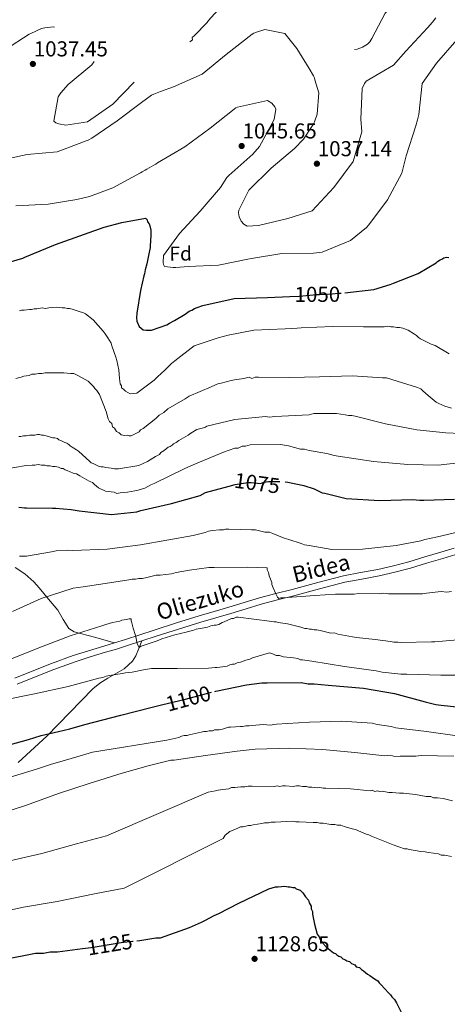
# Model space of a CAD drawing. Units: metres. Extents: x 573165 to 580025, y 4742701 to 4747404.
# Drawn here: x 577084 to 577297, y 4745269 to 4745759 of the extents above; entities that cross this region are included whole.
import ezdxf
from ezdxf.enums import TextEntityAlignment as Align

# ---------------------------------------------------------------- set-up
doc = ezdxf.new("R2010")
doc.units = ezdxf.units.M
doc.header["$MEASUREMENT"] = 0
doc.linetypes.add('DGN Style 3', pattern=[119.70448, 85.5032, -34.20128])
doc.linetypes.add('DGN Style 5', pattern=[59.85224, 25.65096, -34.20128])
for name, color, linetype, lineweight in [('Nivel 21', 7, 'Continuous', 0), ('Nivel 22', 7, 'Continuous', 0), ('Nivel 37', 7, 'Continuous', 0), ('Nivel 4', 7, 'Continuous', 0), ('Nivel 41', 7, 'Continuous', 0), ('Nivel 44', 7, 'Continuous', 0), ('Nivel 5', 7, 'Continuous', 0), ('Nivel 7', 7, 'Continuous', 0)]:
    doc.layers.add(name, color=color, linetype=linetype, lineweight=lineweight)
doc.styles.add('Style-arial', font='arial.shx', dxfattribs={"bigfont": 'arialbig.shx'})
doc.styles.add('Style-Helvetica-Narrow-Oblique', font='txt')

# ---------------------------------------------------------------- blocks, each defined once
blk = doc.blocks.new('5PATER_9')
at = {"layer": 'Nivel 7', "linetype": 'Continuous', "lineweight": 0}
h = blk.add_hatch(color=51, dxfattribs=at)
edge = h.paths.add_edge_path()
edge.add_ellipse((0, 0), major_axis=(-1.09, -1.12), ratio=0.999422, start_angle=0, end_angle=360)

msp = doc.modelspace()

# ---------------------------------------------------------------- linework, layer by layer
at = {"layer": 'Nivel 21', "color": 7, "linetype": 'DGN Style 3', "lineweight": 0}
for points in [[(577300.69, 4745495.93, 1080.34), (577294.05, 4745493.88, 1080.25), (577286.08, 4745491.5, 1080.9), (577278.1, 4745489.13, 1081.72), (577270.41, 4745487.06, 1082.17), (577262.65, 4745485.22, 1082.63), (577254.08, 4745483.68, 1083.15), (577245.53, 4745482.05, 1083.67), (577232.75, 4745478.7, 1084.49), (577220.02, 4745475.34, 1085.38), (577211.87, 4745473.28, 1086.51), (577203.74, 4745471.17, 1087.7), (577196.14, 4745468.84, 1088.23), (577188.54, 4745466.43, 1088.55), (577181.1, 4745464.28, 1088.69), (577173.67, 4745462.1, 1088.86), (577162.45, 4745458.63, 1089.33), (577151.25, 4745455.08, 1089.83), (577144.14, 4745452.74, 1090), (577137.05, 4745450.42, 1090.2), (577131.6, 4745448.76, 1091.04)], [(577131.6, 4745448.76, 1091.04), (577121.52, 4745451.47, 1090.04), (577111.44, 4745454.19, 1089.04), (577108.71, 4745455.87, 1088.68), (577105.93, 4745460.32, 1088.07), (577103.23, 4745464.95, 1087.45), (577098.66, 4745470.54, 1086.72), (577094.01, 4745476.05, 1085.99), (577091.29, 4745479.04, 1085.11), (577086.91, 4745483.02, 1083), (577081.98, 4745486.3, 1081.35)], [(577131.6, 4745448.76, 1091.04), (577126.17, 4745447.12, 1092.03), (577118.52, 4745444.8, 1092.78), (577110.88, 4745442.38, 1093.25), (577100.22, 4745438.47, 1093.53), (577089.63, 4745434.27, 1093.68), (577081.81, 4745431.16, 1093.58)], [(577145.16, 4745449.63, 1090), (577143.64, 4745445.92, 1091.59), (577142.12, 4745442.21, 1093.19), (577140.55, 4745439.53, 1094.22), (577136.34, 4745435.73, 1095.21), (577128.26, 4745431.05, 1095.6), (577124.24, 4745428.61, 1095.74), (577120.75, 4745425.78, 1096.12), (577109.3, 4745413.94, 1098.19), (577097.75, 4745402.19, 1100.26), (577083.61, 4745389.17, 1102.66)]]:
    msp.add_polyline3d(points, dxfattribs=at)
at = {"layer": 'Nivel 21', "color": 7, "linetype": 'Continuous', "lineweight": 0}
for points in [[(577145.16, 4745449.63, 1090), (577152.25, 4745451.97, 1089.83), (577163.42, 4745455.52, 1089.33), (577174.61, 4745458.98, 1088.86), (577182.01, 4745461.14, 1088.69), (577189.49, 4745463.31, 1088.55), (577197.11, 4745465.73, 1088.23), (577204.63, 4745468.03, 1087.7), (577212.68, 4745470.12, 1086.51), (577220.84, 4745472.18, 1085.38), (577233.58, 4745475.55, 1084.49), (577246.25, 4745478.86, 1083.67), (577254.67, 4745480.47, 1083.15), (577263.31, 4745482.02, 1082.63), (577271.21, 4745483.89, 1082.17), (577278.99, 4745485.99, 1081.72), (577287.01, 4745488.37, 1080.9), (577295, 4745490.75, 1080.25), (577301.6, 4745492.79, 1080.34)], [(577083.03, 4745428.13, 1093.58), (577090.83, 4745431.24, 1093.68), (577101.39, 4745435.42, 1093.53), (577111.94, 4745439.29, 1093.25), (577119.49, 4745441.68, 1092.78), (577127.11, 4745444, 1092.03), (577132.55, 4745445.64, 1091.04), (577138.03, 4745447.31, 1090.2), (577145.16, 4745449.63, 1090)]]:
    msp.add_polyline3d(points, dxfattribs=at)
at = {"layer": 'Nivel 22', "color": 30, "linetype": 'DGN Style 5', "lineweight": 30, "flags": 128}
for points, elevation in [([(577218.9, 4745621.19), (577223.53, 4745621.41), (577228.86, 4745621.93), (577232.19, 4745622.29), (577233.69, 4745622.29), (577239.86, 4745622.49), (577243.03, 4745622.85), (577244.36, 4745622.85), (577246.25, 4745623.07)], 1050), ([(577188.66, 4745526.8), (577191.57, 4745527.61), (577197.9, 4745528.64), (577199.56, 4745528.65), (577204.23, 4745528.01), (577205.89, 4745528.69), (577208.23, 4745529.03), (577215.56, 4745529.07), (577216.6, 4745528.93)], 1075), ([(577188.66, 4745526.8), (577188.66, 4745526.8)], 1075), ([(577188.66, 4745526.8), (577188.66, 4745526.8)], 1075), ([(577154.93, 4745417.76), (577166.95, 4745420.61), (577181.43, 4745424.55)], 1100), ([(577115.53, 4745296.41), (577119.88, 4745296.96), (577134.87, 4745299.37), (577140.53, 4745300.07), (577142.64, 4745300.27)], 1125)]:
    msp.add_lwpolyline(points, dxfattribs=dict(at, elevation=elevation))
at = {"layer": 'Nivel 4', "color": 30, "linetype": 'Continuous', "lineweight": 30, "flags": 128}
for points, elevation in [([(577085.93, 4745640.32), (577086.92, 4745640.83), (577102.22, 4745647.08), (577116.53, 4745652.32), (577126.34, 4745655.71), (577135.16, 4745658.09), (577146.99, 4745660.32), (577147.82, 4745659.33), (577147.99, 4745658.49), (577148.83, 4745657.5), (577149.17, 4745656.5), (577149.68, 4745654.34), (577149.69, 4745652.67), (577149.7, 4745651.67), (577149.23, 4745646.5), (577149.23, 4745645.67), (577148.42, 4745641.66), (577148.26, 4745640.83), (577147.61, 4745637.49), (577146.79, 4745634.49), (577146.47, 4745632.49), (577146.14, 4745631.48), (577144.51, 4745624.14), (577142.58, 4745612.96), (577142.42, 4745610.63), (577142.6, 4745608.96), (577143.78, 4745606.3), (577145.79, 4745604.65), (577147.29, 4745604.49), (577149.96, 4745604.5), (577157.61, 4745607.05), (577158.94, 4745607.89), (577161.43, 4745609.23), (577166.75, 4745612.43), (577168.74, 4745613.94), (577170.07, 4745614.45), (577171.4, 4745615.29), (577172.73, 4745615.79), (577175.56, 4745616.81), (577191.2, 4745620.23), (577207.7, 4745620.65), (577218.9, 4745621.19)], 1050), ([(577075.77, 4745637.27), (577085.93, 4745640.32)], 1050), ([(577246.25, 4745623.07), (577260.68, 4745624.77), (577268.83, 4745627.15), (577270.5, 4745627.83), (577282.81, 4745632.73), (577291.78, 4745637.94), (577292.44, 4745638.61), (577293.77, 4745639.45), (577294.6, 4745639.79), (577295.6, 4745640.47), (577296.93, 4745640.81), (577298.1, 4745640.65)], 1050), ([(577083.96, 4745516.35), (577086.63, 4745516.04), (577087.63, 4745516.04), (577100.63, 4745515.78), (577102.3, 4745515.79), (577109.97, 4745515.16), (577113.97, 4745514.52), (577129.98, 4745512.61), (577142.64, 4745514.01), (577144.64, 4745514.69), (577159.95, 4745518.1), (577174.26, 4745522.18), (577176.92, 4745523.53), (577188.66, 4745526.8)], 1075), ([(577216.6, 4745528.93), (577217.89, 4745528.75), (577225.9, 4745527.13), (577230.91, 4745525.49), (577234.92, 4745523.51), (577236.26, 4745523.19), (577246.94, 4745520.58), (577263.61, 4745519.67), (577279.94, 4745520.09), (577283.61, 4745519.78), (577285.61, 4745519.79), (577300.94, 4745520.21)], 1075), ([(577181.43, 4745424.55), (577181.93, 4745424.69), (577197.24, 4745427.77), (577204.91, 4745428.81), (577207.57, 4745428.83), (577224.57, 4745428.92), (577227.91, 4745428.27), (577230.91, 4745428.29), (577237.91, 4745427.66), (577255.59, 4745426.09), (577270.93, 4745423.51), (577286.29, 4745419.26), (577291.63, 4745417.95), (577294.3, 4745417.63), (577309.64, 4745416.05)], 1100), ([(577072.41, 4745396.09), (577088.72, 4745400.51), (577095.05, 4745402.55), (577103.7, 4745404.59), (577109.36, 4745405.96), (577116.68, 4745408), (577134.66, 4745412.76), (577149.64, 4745416.51), (577154.93, 4745417.76)], 1100), ([(577142.64, 4745300.27), (577144.19, 4745300.42), (577152.19, 4745301.8), (577154.52, 4745301.81), (577168.83, 4745306.89), (577174.81, 4745309.59), (577176.81, 4745310.6), (577181.13, 4745312.96), (577183.45, 4745313.97), (577193.43, 4745319.03), (577208.39, 4745326.11), (577211.72, 4745327.13), (577213.05, 4745327.13), (577216.38, 4745327.49), (577218.05, 4745327.16), (577219.05, 4745327.17), (577220.39, 4745326.84), (577221.39, 4745326.84), (577222.06, 4745326.18), (577224.06, 4745325.53), (577225.4, 4745324.2), (577226.74, 4745322.21), (577228.09, 4745320.55), (577228.43, 4745319.22), (577229.44, 4745317.55), (577229.44, 4745316.22), (577230.12, 4745314.89), (577230.13, 4745313.56), (577230.81, 4745310.23), (577231.15, 4745308.56), (577232.51, 4745303.57), (577233.52, 4745302.24), (577234.19, 4745300.58), (577235.2, 4745299.25), (577236.88, 4745297.26), (577238.89, 4745295.61), (577240.56, 4745294.28), (577241.57, 4745293.95), (577242.23, 4745293.29), (577243.24, 4745292.63), (577244.24, 4745292.3), (577245.25, 4745291.31), (577246.25, 4745290.98), (577247.25, 4745290.32), (577248.59, 4745289.99), (577249.59, 4745289), (577251.26, 4745288.34), (577251.93, 4745287.34), (577253.6, 4745287.02), (577254.61, 4745286.03), (577255.61, 4745285.36), (577257.62, 4745283.71), (577258.63, 4745283.05), (577260.97, 4745281.39), (577262.64, 4745280.4), (577263.31, 4745279.41), (577264.32, 4745278.41), (577268.01, 4745274.43), (577269.01, 4745273.44), (577269.68, 4745272.44), (577271.02, 4745271.11), (577272.03, 4745269.45), (577276.75, 4745259.81)], 1125), ([(577076.24, 4745291.05), (577092.23, 4745294.14), (577096.23, 4745294.16), (577099.56, 4745294.85), (577103.22, 4745294.87), (577115.53, 4745296.41)], 1125)]:
    msp.add_lwpolyline(points, dxfattribs=dict(at, elevation=elevation))
at = {"layer": 'Nivel 5', "color": 30, "linetype": 'DGN Style 3', "lineweight": 0, "elevation": 1035, "flags": 128}
msp.add_lwpolyline([(577031, 4745709.56), (577035.73, 4745715.02), (577049.32, 4745722.54), (577052.82, 4745724.4), (577064.47, 4745734.66), (577077.22, 4745744.27), (577088.97, 4745751.85), (577089.8, 4745752.19), (577095.22, 4745754.65), (577096.89, 4745755.07), (577100.9, 4745755.51), (577102.58, 4745755.36), (577105.76, 4745755.12), (577120.66, 4745751.78), (577121.25, 4745751.11), (577123.1, 4745748.86), (577123.44, 4745747.95), (577123.53, 4745747.11), (577123.45, 4745746.11), (577121.49, 4745738.49), (577120.32, 4745736.64), (577108.5, 4745726.87), (577104.85, 4745722.67), (577103.52, 4745720.74), (577101.33, 4745708.61), (577102.33, 4745707.77), (577103.76, 4745707.2), (577107.27, 4745706.63), (577118.05, 4745708.28), (577130.72, 4745716.96), (577141.77, 4745728.39), (577153.68, 4745738.24), (577158.35, 4745741.03), (577159.27, 4745741.45), (577161.93, 4745743.05), (577162.85, 4745743.48), (577170.35, 4745749.04), (577170.25, 4745750.29), (577171.34, 4745751.3), (577177.66, 4745757.77), (577178.32, 4745758.7), (577181.15, 4745761.89), (577185.72, 4745766.68), (577199.14, 4745775.2), (577213.57, 4745780.88), (577218.33, 4745781.58), (577225.28, 4745780.28), (577226.88, 4745778.95), (577227.47, 4745777.7), (577229.98, 4745762.41), (577235.16, 4745747.72), (577250.48, 4745744.12), (577252.32, 4745744.47), (577255.07, 4745745.4), (577257.49, 4745746.84), (577258.74, 4745748.1), (577259.73, 4745749.69), (577266.27, 4745762.35), (577278.42, 4745773.38), (577287.13, 4745785.71), (577288.29, 4745788.81), (577288.53, 4745789.74), (577294.98, 4745803.4), (577302.45, 4745813.73), (577312.25, 4745825.74), (577318.22, 4745835.81), (577318.96, 4745836.73), (577326.86, 4745845.14), (577331.54, 4745845.66), (577332.47, 4745845.17), (577333.31, 4745844.5), (577335.58, 4745841.67), (577338.54, 4745834.91), (577338.89, 4745831.74), (577337.39, 4745816.76), (577339.56, 4745801.81), (577343.57, 4745786.77), (577343.92, 4745783.6), (577343.77, 4745780.75), (577345.34, 4745768.81), (577346.1, 4745768.23), (577360.27, 4745761.36), (577369.23, 4745758.57), (577377.25, 4745759.03), (577378.59, 4745759.87), (577381.75, 4745763.57), (577383.23, 4745766.34), (577393.29, 4745778.1), (577395.7, 4745780.37), (577396.12, 4745781.13), (577400.25, 4745789.09), (577409.47, 4745800.43), (577410.14, 4745801.1), (577423.47, 4745809.79), (577434.79, 4745819.8), (577438.53, 4745823.25), (577440.36, 4745825.18), (577452.43, 4745835.7), (577462.1, 4745841.02), (577462.93, 4745841.45), (577476.1, 4745849.55)], dxfattribs=at)
at = {"layer": 'Nivel 5', "color": 30, "linetype": 'Continuous', "lineweight": 0, "flags": 128}
for points, elevation in [([(577291.63, 4745760.1), (577289.97, 4745757.92), (577287.48, 4745754.98), (577276.67, 4745743.47), (577270.44, 4745736.49), (577256.85, 4745728.47), (577256.1, 4745727.3), (577254.86, 4745724.87), (577254.28, 4745709.56), (577254.65, 4745703.29), (577250.38, 4745688.47), (577240.75, 4745675.53), (577230.03, 4745663.94), (577217.84, 4745660.11), (577203.22, 4745656.52), (577197.62, 4745656.32), (577195.94, 4745657.23), (577194.6, 4745658.81), (577193.67, 4745660.9), (577193.32, 4745662.9), (577193.48, 4745664.16), (577198.36, 4745674.22), (577209.59, 4745685.15), (577221.16, 4745695), (577225.73, 4745699.62), (577230.46, 4745706.84), (577231.12, 4745708.26), (577232.44, 4745712.12), (577233.22, 4745722.74), (577231.34, 4745729.17), (577231.09, 4745730.17), (577230.66, 4745731.09), (577228.55, 4745734.84), (577222.31, 4745744.76), (577216.41, 4745752.25), (577206.45, 4745754.29), (577201.69, 4745752.67), (577200.86, 4745752.33), (577200.11, 4745751.83), (577187.12, 4745741.81), (577175.13, 4745732.04), (577160.87, 4745725.61), (577154.44, 4745723.4), (577151.19, 4745721.96), (577150.02, 4745721.45), (577144.94, 4745717.91), (577132.86, 4745708.65), (577120.2, 4745700.13), (577118.37, 4745699.12), (577117.36, 4745698.69), (577103.01, 4745693.26), (577088.05, 4745691.93), (577073.27, 4745688.75)], 1040), ([(577302.03, 4745749.03), (577291.89, 4745737.44), (577284.84, 4745727.37), (577283.09, 4745711.8), (577282.51, 4745709.29), (577281.61, 4745706.19), (577276.76, 4745691.37), (577274.63, 4745682.74), (577267.51, 4745669.32), (577258.21, 4745656.98), (577256.97, 4745655.63), (577249.14, 4745649.07), (577234.96, 4745643.39), (577230.61, 4745642.78), (577214.81, 4745642.61), (577199.69, 4745640.19), (577198.02, 4745639.84), (577183.31, 4745636.75), (577168.18, 4745636.09), (577162.08, 4745635.72), (577160.74, 4745635.71), (577156.39, 4745636.19), (577155.89, 4745637.11), (577155.71, 4745638.11), (577155.86, 4745641.62), (577163.83, 4745652.62), (577174.22, 4745663.71), (577184.36, 4745675.56), (577187.51, 4745680.43), (577188.42, 4745681.52), (577200.49, 4745692.12), (577203.73, 4745695.9), (577211.1, 4745709.4), (577211.83, 4745714.51), (577211.4, 4745715.68), (577209.97, 4745717.59), (577207.7, 4745718.92), (577192.75, 4745715.58), (577191.92, 4745715.24), (577191.09, 4745714.56), (577179.18, 4745705.05), (577166.52, 4745695.78), (577153.02, 4745687.76), (577152.1, 4745687.09), (577151.1, 4745686.67), (577147.6, 4745684.72), (577146.85, 4745684.22), (577145.26, 4745683.29), (577144.43, 4745682.87), (577130.76, 4745675.27), (577119.16, 4745671.02), (577112.73, 4745669.57), (577098.44, 4745667.15), (577082.47, 4745666.31)], 1045), ([(577084.15, 4745614.1), (577085.15, 4745614.44), (577086.48, 4745614.45), (577089.15, 4745614.8), (577090.15, 4745614.8), (577091.48, 4745615.14), (577092.81, 4745615.15), (577095.47, 4745615.5), (577097.14, 4745615.17), (577098.81, 4745615.52), (577102.47, 4745615.87), (577105.47, 4745615.55), (577106.81, 4745615.56), (577108.14, 4745615.23), (577109.14, 4745615.24), (577110.48, 4745614.91), (577114.49, 4745613.6), (577115.82, 4745613.28)], 1055), ([(577115.82, 4745613.28), (577117.16, 4745612.62), (577120.84, 4745609.64), (577125.87, 4745604), (577126.88, 4745602.67), (577128.22, 4745600.68), (577129.9, 4745598.02), (577130.24, 4745596.69), (577132.27, 4745591.03), (577132.62, 4745589.37), (577133.64, 4745584.71), (577134, 4745580.38), (577134.35, 4745577.71), (577135.02, 4745576.71), (577135.03, 4745575.71), (577136.03, 4745575.05), (577137.03, 4745574.06), (577139.38, 4745572.74), (577142.71, 4745573.09), (577144.03, 4745574.1), (577149.35, 4745578.13), (577151.34, 4745579.47), (577153, 4745581.15), (577156.65, 4745584.5), (577157.64, 4745585.5), (577159.96, 4745587.85), (577161.62, 4745589.19), (577171.25, 4745596.58), (577183.22, 4745600.64), (577188.22, 4745602.01), (577200.87, 4745604.41), (577216.53, 4745605.16), (577222.53, 4745605.53), (577224.53, 4745605.54), (577240.19, 4745606.29), (577255.53, 4745606.04), (577261.2, 4745606.07), (577264.53, 4745606.09), (577265.86, 4745606.09), (577267.53, 4745606.44), (577269.2, 4745606.11), (577270.53, 4745606.12), (577272.2, 4745605.8), (577273.53, 4745605.8), (577275.2, 4745605.48), (577277.87, 4745604.49), (577280.88, 4745602.51), (577281.89, 4745601.85), (577282.89, 4745600.85), (577283.9, 4745600.19), (577289.24, 4745597.55), (577291.25, 4745596.9), (577298.27, 4745592.6)], 1055), ([(577082.33, 4745580.44), (577085, 4745581.12), (577086.33, 4745581.46), (577088.99, 4745581.81), (577090.32, 4745582.49), (577091.99, 4745582.49), (577093.65, 4745582.84), (577095.32, 4745582.85), (577096.99, 4745583.19), (577104.32, 4745583.23), (577106.32, 4745583.24), (577109.65, 4745582.93), (577111.32, 4745582.93), (577113.33, 4745581.95), (577118.34, 4745578.97)], 1060), ([(577118.34, 4745578.97), (577121.03, 4745576.32), (577121.7, 4745575.32), (577122.7, 4745574.33), (577124.05, 4745572.34), (577127.43, 4745564.02), (577128.45, 4745560.36), (577129.12, 4745559.03), (577130.12, 4745558.04), (577130.47, 4745556.37), (577131.47, 4745555.71), (577132.48, 4745554.05), (577133.82, 4745553.39), (577134.82, 4745552.39), (577136.49, 4745552.07), (577137.82, 4745552.08), (577138.83, 4745551.75), (577139.83, 4745551.75), (577141.15, 4745552.43), (577143.81, 4745553.78), (577144.48, 4745554.78), (577145.81, 4745555.45), (577152.11, 4745560.49), (577153.77, 4745562.16), (577156.09, 4745563.51), (577158.09, 4745565.19), (577166.73, 4745570.23), (577168.72, 4745571.58), (577179.69, 4745576.31), (577183.02, 4745577.66), (577184.68, 4745578), (577189.68, 4745579.36), (577191.34, 4745579.7), (577196, 4745580.39), (577198.67, 4745581.08), (577200, 4745580.42), (577201.67, 4745581.09), (577203.33, 4745581.1), (577218.67, 4745580.85), (577233.67, 4745581.27), (577250, 4745581.69), (577265, 4745580.77), (577267, 4745580.78), (577282.37, 4745575.87), (577284.03, 4745575.21), (577285.04, 4745574.21), (577287.72, 4745571.9), (577291.74, 4745568.58), (577293.07, 4745567.93), (577296.08, 4745566.61), (577299.42, 4745565.63)], 1060), ([(577083.82, 4745551.43), (577084.82, 4745551.44), (577086.15, 4745551.78), (577087.49, 4745551.79), (577089.15, 4745552.13), (577091.82, 4745552.15), (577093.15, 4745552.49), (577094.15, 4745552.49), (577095.15, 4745552.16), (577096.15, 4745552.17), (577097.49, 4745551.84), (577100.83, 4745550.86), (577101.83, 4745550.87), (577103.16, 4745550.54), (577103.83, 4745549.88), (577104.83, 4745549.55), (577106.84, 4745548.56), (577107.84, 4745548.23), (577108.85, 4745547.57), (577109.51, 4745546.91), (577110.52, 4745546.25), (577112.53, 4745544.92), (577113.53, 4745544.26), (577119.23, 4745538.96), (577119.9, 4745538.3), (577120.9, 4745537.97), (577123.57, 4745536.65), (577124.91, 4745536.33), (577125.91, 4745536.33), (577127.24, 4745536), (577129.91, 4745535.69), (577131.58, 4745535.36), (577133.58, 4745535.37), (577143.57, 4745537.09), (577147.89, 4745539.12), (577149.22, 4745539.79), (577151.88, 4745541.47), (577153.87, 4745542.48), (577154.53, 4745543.49), (577156.2, 4745544.49), (577158.19, 4745546.17), (577159.19, 4745546.51), (577160.18, 4745547.18), (577160.85, 4745547.85), (577162.17, 4745548.53), (577163.5, 4745549.53), (577168.15, 4745552.23), (577169.48, 4745553.23), (577172.47, 4745554.92), (577176.47, 4745555.94), (577177.46, 4745556.61), (577191.45, 4745560.02), (577206.77, 4745561.44)], 1065), ([(577206.77, 4745561.44), (577208.77, 4745561.12), (577211.44, 4745561.46), (577228.43, 4745562.22), (577230.77, 4745562.9), (577233.1, 4745562.92), (577240.43, 4745562.96), (577242.1, 4745562.97), (577246.43, 4745562.32), (577248.1, 4745562), (577249.77, 4745562.01), (577251.44, 4745561.68), (577266.46, 4745557.76), (577282.14, 4745554.85), (577296.49, 4745553.26), (577311.49, 4745552.68)], 1065), ([(577069.88, 4745533.99), (577087.57, 4745537.12), (577090.57, 4745537.14), (577091.9, 4745537.15), (577093.57, 4745537.49), (577095.23, 4745537.16), (577096.9, 4745537.17), (577097.9, 4745536.85), (577099.57, 4745536.85), (577100.57, 4745536.53), (577101.91, 4745536.53), (577103.57, 4745536.21), (577104.91, 4745535.55), (577105.91, 4745535.55), (577106.91, 4745534.89), (577107.92, 4745534.57), (577110.92, 4745533.25), (577112.59, 4745532.92), (577114.26, 4745531.93), (577118.95, 4745529.29), (577120.61, 4745528.63), (577121.62, 4745527.64), (577123.63, 4745525.98), (577126.97, 4745524.34), (577131.31, 4745523.69), (577132.65, 4745523.03), (577134.31, 4745523.38), (577137.98, 4745523.73), (577141.64, 4745524.42), (577143.3, 4745524.76), (577146.63, 4745525.78), (577149.62, 4745527.46), (577151.29, 4745528.13), (577166.58, 4745535.55), (577171.9, 4745537.91), (577185.87, 4745543.66), (577191.52, 4745545.69), (577193.19, 4745545.7), (577195.19, 4745546.71), (577196.85, 4745546.72), (577199.18, 4745547.4), (577214.18, 4745547.48), (577218.19, 4745546.83), (577224.19, 4745545.2), (577226.19, 4745545.21), (577228.53, 4745544.56), (577237.21, 4745542.94), (577240.88, 4745541.96), (577242.88, 4745541.63), (577260.56, 4745539.06), (577277.57, 4745537.49), (577292.91, 4745537.24), (577295.57, 4745537.59), (577303.23, 4745538.3)], 1070), ([(577084.18, 4745491.96), (577087.77, 4745491.83), (577100.19, 4745494.05), (577102.42, 4745494.5), (577108.31, 4745494.84), (577110.77, 4745494.66), (577127.92, 4745495.37), (577144.47, 4745497.48), (577170.76, 4745502.24), (577176.75, 4745503.61), (577178.42, 4745504.28), (577180.41, 4745504.63), (577183.75, 4745504.98), (577185.75, 4745504.99), (577186.74, 4745505.33), (577188.41, 4745505.34), (577199.75, 4745505.07), (577201.75, 4745505.08), (577203.08, 4745504.75), (577206.42, 4745503.77), (577208.75, 4745503.78), (577210.42, 4745503.12), (577216.1, 4745500.82), (577218.44, 4745500.17), (577224.45, 4745498.2), (577226.12, 4745497.54), (577228.46, 4745497.22), (577239.8, 4745495.28), (577255.13, 4745495.37), (577271.79, 4745497.12), (577284.11, 4745499.53), (577286.11, 4745500.2), (577292.43, 4745501.57), (577303.09, 4745503.96)], 1080), ([(577080.69, 4745464.39), (577094.99, 4745470.8), (577110.96, 4745475.89), (577115.96, 4745476.58), (577131.28, 4745478.99), (577138.61, 4745480.03), (577140.27, 4745480.38), (577141.94, 4745480.39), (577143.6, 4745480.73), (577145.27, 4745480.74), (577146.94, 4745481.08), (577152.26, 4745482.44), (577154.26, 4745482.45), (577159.93, 4745483.15), (577162.25, 4745483.83), (577168.92, 4745484.87), (577178.57, 4745486.25), (577181.24, 4745486.27), (577197.57, 4745486.36), (577207.58, 4745486.08), (577207.58, 4745485.08), (577208.26, 4745483.75), (577208.6, 4745482.08), (577209.95, 4745478.76), (577209.96, 4745477.76), (577210.63, 4745476.09), (577211.65, 4745473.43), (577212.66, 4745471.44), (577213.33, 4745470.78), (577214.33, 4745471.11), (577215.33, 4745471.12), (577231.32, 4745472.21), (577241.65, 4745472.93), (577244.32, 4745472.95), (577250.98, 4745472.98), (577252.98, 4745473.33), (577263.65, 4745473.05), (577265.65, 4745473.39), (577267.98, 4745473.07), (577284.98, 4745473.17), (577286.98, 4745473.51), (577294.31, 4745474.22), (577296.98, 4745473.9), (577299.31, 4745474.25)], 1085), ([(577078.91, 4745440.29), (577095.21, 4745446.71), (577109.51, 4745452.12), (577125.15, 4745457.21), (577127.15, 4745457.88), (577130.47, 4745458.9), (577134.14, 4745459.59), (577135.13, 4745459.93), (577137.47, 4745460.27), (577138.8, 4745460.61), (577139.8, 4745460.62), (577139.8, 4745459.62), (577140.14, 4745458.62), (577140.82, 4745455.96), (577141.16, 4745454.96), (577142.18, 4745451.63), (577142.86, 4745448.3), (577143.87, 4745446.31), (577144.87, 4745446.98), (577145.87, 4745447.32), (577152.86, 4745449.69), (577155.18, 4745450.7), (577161.51, 4745452.74), (577167.17, 4745454.1), (577168.16, 4745454.44), (577170.5, 4745454.79), (577172.16, 4745455.46), (577176.15, 4745456.15), (577177.82, 4745456.49), (577179.48, 4745457.17), (577181.15, 4745457.51), (577182.15, 4745457.52), (577183.48, 4745457.86), (577185.14, 4745458.87), (577186.14, 4745459.2), (577189.8, 4745460.89), (577190.8, 4745460.9), (577192.13, 4745461.57), (577193.13, 4745461.58), (577208.66, 4745459.45), (577211, 4745459.13), (577212, 4745459.13), (577213, 4745458.8)], 1090), ([(577213, 4745458.8), (577215.33, 4745458.48), (577217.67, 4745458.16), (577224.35, 4745456.53), (577226.35, 4745455.88), (577227.35, 4745455.88), (577228.68, 4745455.56), (577229.68, 4745455.56), (577231.02, 4745455.23), (577232.35, 4745455.24), (577234.02, 4745454.92), (577239.36, 4745453.61), (577241.03, 4745453.62), (577242.7, 4745452.96), (577246.37, 4745452.32), (577250.04, 4745451.67), (577252.04, 4745451.35), (577261.38, 4745450.4), (577269.05, 4745449.44), (577270.72, 4745449.12), (577272.72, 4745449.13), (577274.39, 4745448.8), (577289.39, 4745449.22), (577291.05, 4745449.23), (577302.38, 4745450.29)], 1090), ([(577076.08, 4745420.16), (577091.73, 4745423.25), (577108.37, 4745427.01), (577123.69, 4745431.09), (577125.68, 4745431.43), (577127.35, 4745432.11), (577129.01, 4745432.45), (577135.34, 4745433.49), (577137.01, 4745433.83), (577140.34, 4745434.18), (577146, 4745435.21), (577149.99, 4745435.9), (577151.66, 4745435.91), (577160.66, 4745435.96), (577162.66, 4745435.97), (577178.33, 4745436.05), (577181.66, 4745436.41), (577182.66, 4745436.41), (577185.32, 4745436.76), (577187.65, 4745437.11), (577188.99, 4745437.78), (577190.32, 4745438.12), (577191.32, 4745438.13), (577192.65, 4745438.8), (577194.31, 4745439.14), (577196.97, 4745440.16), (577198.97, 4745440.5), (577200.3, 4745441.17), (577208.75, 4745443.78), (577210.75, 4745443.12), (577212.09, 4745442.46), (577213.75, 4745442.47), (577215.76, 4745441.82), (577220.76, 4745441.18), (577222.76, 4745440.86), (577224.1, 4745440.2), (577225.1, 4745440.2), (577227.44, 4745439.88), (577229.77, 4745439.56), (577246.12, 4745436.98), (577261.8, 4745434.73), (577264.8, 4745434.09), (577274.14, 4745433.14), (577277.14, 4745433.15)], 1095), ([(577277.14, 4745433.15), (577294.14, 4745432.58), (577310.48, 4745432.67)], 1095), ([(577077.34, 4745381.11), (577092.71, 4745385.8), (577099.67, 4745388.18), (577107.1, 4745390.23), (577112.76, 4745391.86), (577120.53, 4745394.19), (577157.65, 4745400.17), (577163.64, 4745401.53), (577164.97, 4745402.21), (577166.31, 4745402.55), (577167.64, 4745402.55), (577168.64, 4745402.89), (577174.63, 4745404.26), (577175.96, 4745404.6), (577177.29, 4745404.61), (577178.63, 4745404.95), (577180.29, 4745404.96), (577181.29, 4745405.3), (577183.62, 4745405.31), (577185.29, 4745405.65), (577188.28, 4745406.67), (577189.28, 4745406.67), (577194.28, 4745407.03), (577195.28, 4745407.04), (577196.95, 4745407.38), (577198.61, 4745407.39), (577201.94, 4745407.74), (577205.61, 4745408.09), (577209.28, 4745407.78), (577210.94, 4745408.12), (577212.27, 4745408.13), (577228.6, 4745409.22), (577244.6, 4745409.64), (577259.94, 4745408.72), (577262.28, 4745408.07), (577269.28, 4745407.11), (577271.62, 4745406.45), (577286.96, 4745404.54), (577303.31, 4745402.29)], 1105), ([(577072.71, 4745363.1), (577087.69, 4745367.85), (577103.66, 4745373.6), (577118.96, 4745378.69), (577135.27, 4745383.78), (577148.25, 4745387.51), (577159.57, 4745390.24), (577161.24, 4745390.25), (577176.89, 4745392.67), (577192.55, 4745394.75), (577201.54, 4745395.8), (577218.87, 4745396.23), (577235.21, 4745395.65), (577251.22, 4745394.07), (577266.23, 4745392.49), (577268.89, 4745392.84), (577271.23, 4745392.18), (577273.89, 4745392.2), (577281.56, 4745392.24), (577284.23, 4745392.59), (577300.56, 4745392.34)], 1110), ([(577079.48, 4745340.11), (577095.31, 4745343.83), (577112.65, 4745348.63), (577127.61, 4745352.64), (577178.13, 4745374.28), (577181.79, 4745374.96), (577183.12, 4745375.31), (577185.45, 4745375.65), (577188.45, 4745376), (577189.78, 4745376.67), (577191.45, 4745376.68), (577194.44, 4745377.03), (577196.44, 4745377.04), (577198.11, 4745377.39), (577200.11, 4745377.4), (577211.11, 4745377.12), (577212.78, 4745377.47), (577213.78, 4745377.14), (577215.44, 4745377.48), (577216.78, 4745377.49), (577220.45, 4745377.17), (577222.11, 4745377.52), (577223.44, 4745377.52), (577225.11, 4745377.2), (577227.11, 4745377.21), (577228.11, 4745376.88), (577229.78, 4745376.89), (577232.45, 4745376.57), (577233.78, 4745376.58), (577235.45, 4745376.26), (577236.78, 4745376.26), (577249.12, 4745376), (577258.79, 4745375.05), (577259.79, 4745375.39), (577261.13, 4745374.73), (577262.46, 4745375.07), (577263.46, 4745374.74), (577264.79, 4745374.75), (577268.13, 4745374.1), (577269.79, 4745374.11), (577273.46, 4745373.8), (577275.46, 4745373.81), (577281.47, 4745373.17), (577286.81, 4745372.2), (577289.14, 4745372.22), (577290.48, 4745371.56), (577292.48, 4745371.57), (577295.15, 4745371.25), (577299.82, 4745369.94)], 1115), ([(577068.73, 4745313.27), (577086.25, 4745317.13), (577102.93, 4745319.81), (577121.65, 4745323.66), (577136.27, 4745326.59), (577185.59, 4745351.32), (577186.58, 4745352.99), (577188.9, 4745354.67), (577192.89, 4745356.36), (577194.22, 4745357.03), (577195.55, 4745357.04), (577198.22, 4745357.72), (577199.22, 4745357.73), (577200.55, 4745358.07), (577204.88, 4745358.76), (577206.21, 4745359.1), (577208.21, 4745359.11), (577209.54, 4745359.45), (577211.54, 4745359.46), (577220.21, 4745359.84), (577221.87, 4745359.51), (577223.54, 4745359.52), (577230.54, 4745359.23), (577232.54, 4745359.24), (577233.88, 4745358.91), (577235.54, 4745358.92), (577239.21, 4745358.28), (577241.21, 4745358.29), (577242.55, 4745357.96), (577244.22, 4745357.97), (577245.89, 4745357.31), (577249.89, 4745356), (577251.56, 4745355.68), (577256.91, 4745353.37), (577258.24, 4745353.05), (577259.58, 4745352.39), (577270.27, 4745348.11), (577275.95, 4745346.14), (577277.28, 4745346.15), (577278.28, 4745345.82), (577282.29, 4745345.18), (577283.96, 4745344.85), (577286.29, 4745344.53), (577287.96, 4745344.21), (577292.96, 4745343.57), (577294.3, 4745342.91), (577295.97, 4745342.92), (577299.3, 4745342.27)], 1120)]:
    msp.add_lwpolyline(points, dxfattribs=dict(at, elevation=elevation))

# ---------------------------------------------------------------- block references
at = {"layer": 'Nivel 7', "color": 51, "linetype": 'Continuous', "lineweight": 0}
for p in [(577090.87, 4745737.07, 1037.45), (577194.88, 4745696.19, 1045.65), (577232.33, 4745687.35, 1037.14), (577201.29, 4745291.32, 1128.65)]:
    msp.add_blockref('5PATER_9', p, dxfattribs=at)

# ---------------------------------------------------------------- texts
at = {"layer": 'Nivel 37', "color": 92, "linetype": 'Continuous', "lineweight": 0, "style": 'Style-arial'}
msp.add_text('Fd', height=7, rotation=0.3135, dxfattribs=at).set_placement((577164.49, 4745642.6, 1043.9), align=Align.MIDDLE_CENTER)
at = {"layer": 'Nivel 41', "color": 7, "linetype": 'Continuous', "lineweight": 0, "style": 'Style-arial'}
for s, p in [('1037.45', (577091.32, 4745740.82, 1037.45)), ('1045.65', (577195.33, 4745699.94, 1045.65)), ('1037.14', (577232.78, 4745691.1, 1037.14)), ('1128.65', (577201.74, 4745295.07, 1128.65))]:
    msp.add_text(s, height=7.5, dxfattribs=at).set_placement(p)
at = {"layer": 'Nivel 41', "color": 7, "linetype": 'Continuous', "lineweight": 0, "style": 'Style-Helvetica-Narrow-Oblique'}
for s, rotation, p in [('1050', 0.3056, (577232.58, 4745622.29, 1050)), ('1075', 352.1741, (577202.54, 4745528.24, 1075)), ('1100', 15.2448, (577168.26, 4745420.97, 1100)), ('1125', 9.1577, (577129.13, 4745298.45, 1125))]:
    msp.add_text(s, height=7.5, rotation=rotation, dxfattribs=at).set_placement(p, align=Align.MIDDLE_CENTER)
at = {"layer": 'Nivel 44', "color": 7, "linetype": 'Continuous', "lineweight": 0, "style": 'Style-Helvetica-Narrow-Oblique'}
for s, rotation, p in [('Bidea', 13.76, (577235.41, 4745482.01, 1083.09)), ('Oliezuko', 16.26, (577175.29, 4745466.05, 1089.32))]:
    msp.add_text(s, height=8, rotation=rotation, dxfattribs=at).set_placement(p, align=Align.CENTER)

doc.saveas('drawing.dxf')
